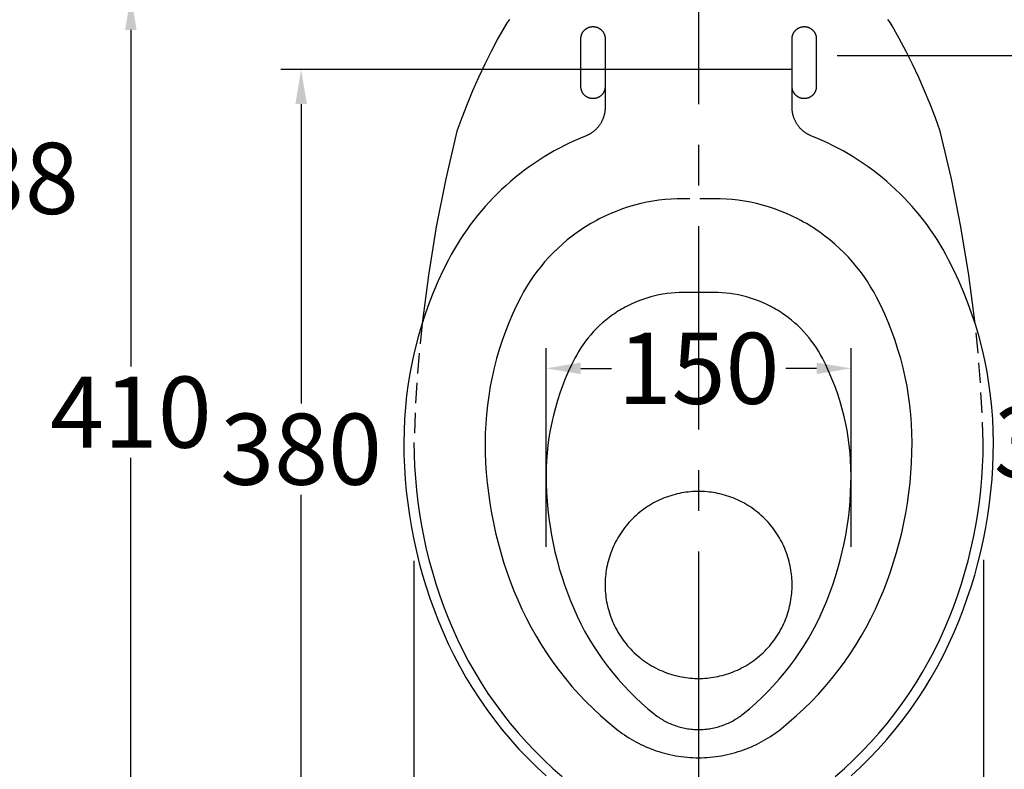
# Model space of a CAD drawing. Units: millimetres. Extents: x -5618 to -359, y 9099 to 12529.
# Drawn here: x -2247 to -1763, y 10932 to 11301 of the extents above; entities that cross this region are included whole.
import ezdxf

# ---------------------------------------------------------------- set-up
doc = ezdxf.new("R2010")
doc.units = ezdxf.units.MM
doc.header["$MEASUREMENT"] = 0
doc.linetypes.add('CENTERX2', pattern=[4, 2.5, -0.5, 0.5, -0.5])
doc.linetypes.add('DASHED', pattern=[0.75, 0.5, -0.25])
for name, color, linetype in [('001', 7, 'Continuous'), ('BU', 7, 'Continuous'), ('CENTER', 7, 'Continuous'), ('DIM', 7, 'Continuous'), ('POINT', 7, 'Continuous')]:
    doc.layers.add(name, color=color, linetype=linetype)
doc.styles.add('ARIAL', font='arial.ttf')
doc.dimstyles.new('____ ______ 01', dxfattribs={"dimtxt": 35, "dimasz": 17, "dimexe": 10, "dimexo": 10, "dimgap": 0.09, "dimtad": 0, "dimtih": 1, "dimtoh": 1, "dimdec": 0, "dimzin": 0, "dimdsep": 46, "dimtxsty": 'ARIAL', "dimcen": 0.09, "dimadec": 0, "dimazin": 0, "dimtfac": 1, "dimtdec": 4, "dimtofl": 0, "dimtmove": 0, "dimatfit": 3, "dimfxl": 0, "dimtolj": 1, "dimtzin": 0, "dimarcsym": 0})

# ---------------------------------------------------------------- blocks, each defined once
blk = doc.blocks.new('*D52')
at = {"layer": 'Defpoints', "color": 0}
for p in [(-1988.02, 11129.6), (-1988.02, 11031.81), (-1838.02, 11031.81)]:
    blk.add_point(p, dxfattribs=at)
at = {"layer": 'DIM', "color": 0, "lineweight": -2}
for p, q in [((-1988.02, 11041.81), (-1988.02, 11139.6)), ((-1838.02, 11041.81), (-1838.02, 11139.6)), ((-1971.02, 11129.6), (-1955.94, 11129.6)), ((-1855.02, 11129.6), (-1870.1, 11129.6))]:
    blk.add_line(p, q, dxfattribs=at)
at = {"layer": 'DIM', "color": 0}
for points in [[(-1971.02, 11132.43), (-1971.02, 11126.76), (-1988.02, 11129.6)], [(-1855.02, 11132.43), (-1855.02, 11126.76), (-1838.02, 11129.6)]]:
    blk.add_solid(points, dxfattribs=at)
at = {"layer": 'DIM', "color": 0, "insert": (-1913.02, 11129.6), "char_height": 35, "attachment_point": 5}
blk.add_mtext('\\A1;150', dxfattribs=at)
blk = doc.blocks.new('*D49')
at = {"layer": 'Defpoints', "color": 0}
for p in [(-1512.45, 11167.05), (-1913.02, 11016.93), (-1512.45, 10753.78)]:
    blk.add_point(p, dxfattribs=at)
at = {"layer": 'DIM', "color": 0, "lineweight": -2}
for p, q in [((-1512.45, 11157.05), (-1512.45, 10743.78)), ((-1913.02, 11006.93), (-1913.02, 10743.78)), ((-1896.02, 10753.78), (-1758.57, 10753.78)), ((-1529.45, 10753.78), (-1666.9, 10753.78))]:
    blk.add_line(p, q, dxfattribs=at)
at = {"layer": 'DIM', "color": 0}
for points in [[(-1896.02, 10756.62), (-1896.02, 10750.95), (-1913.02, 10753.78)], [(-1529.45, 10756.62), (-1529.45, 10750.95), (-1512.45, 10753.78)]]:
    blk.add_solid(points, dxfattribs=at)
at = {"layer": 'DIM', "color": 0, "insert": (-1712.74, 10753.78), "char_height": 35, "attachment_point": 5}
blk.add_mtext('\\A1;400', dxfattribs=at)
blk = doc.blocks.new('*D51')
at = {"layer": 'Defpoints', "color": 0}
for p in [(-1854.91, 11283.55), (-1913.02, 10903.06), (-1728.03, 10903.06)]:
    blk.add_point(p, dxfattribs=at)
at = {"layer": 'DIM', "color": 0, "lineweight": -2}
for p, q in [((-1844.91, 11283.55), (-1718.03, 11283.55)), ((-1728.03, 11266.55), (-1728.03, 11115.8)), ((-1728.03, 10920.06), (-1728.03, 11070.8)), ((-1903.02, 10903.06), (-1718.03, 10903.06))]:
    blk.add_line(p, q, dxfattribs=at)
at = {"layer": 'DIM', "color": 0}
for points in [[(-1730.87, 11266.55), (-1725.2, 11266.55), (-1728.03, 11283.55)], [(-1730.87, 10920.06), (-1725.2, 10920.06), (-1728.03, 10903.06)]]:
    blk.add_solid(points, dxfattribs=at)
at = {"layer": 'DIM', "color": 0, "insert": (-1728.03, 11093.3), "char_height": 35, "attachment_point": 5}
blk.add_mtext('\\A1;380', dxfattribs=at)
blk = doc.blocks.new('*D50')
at = {"layer": 'Defpoints', "color": 0}
for p in [(-2053.02, 11044.84), (-1772.9, 11045.43), (-2053.02, 10820.03)]:
    blk.add_point(p, dxfattribs=at)
at = {"layer": 'DIM', "color": 0, "lineweight": -2}
for p, q in [((-2053.02, 11034.84), (-2053.02, 10810.03)), ((-1772.9, 11035.43), (-1772.9, 10810.03)), ((-2036.02, 10820.03), (-1961.71, 10820.03)), ((-1789.9, 10820.03), (-1864.21, 10820.03))]:
    blk.add_line(p, q, dxfattribs=at)
at = {"layer": 'DIM', "color": 0}
for points in [[(-2036.02, 10822.86), (-2036.02, 10817.2), (-2053.02, 10820.03)], [(-1789.9, 10822.86), (-1789.9, 10817.2), (-1772.9, 10820.03)]]:
    blk.add_solid(points, dxfattribs=at)
at = {"layer": 'DIM', "color": 0, "insert": (-1912.96, 10820.03), "char_height": 35, "attachment_point": 5}
blk.add_mtext('\\A1;280', dxfattribs=at)
blk = doc.blocks.new('*D47')
at = {"layer": 'Defpoints', "color": 0}
for p in [(-1982.23, 11313.06), (-2192.29, 10903.06), (-1913.02, 10903.06)]:
    blk.add_point(p, dxfattribs=at)
at = {"layer": 'DIM', "color": 0, "lineweight": -2}
for p, q in [((-1992.23, 11313.06), (-2202.29, 11313.06)), ((-2192.29, 11296.06), (-2192.29, 11130.56)), ((-2192.29, 10920.06), (-2192.29, 11085.56)), ((-1923.02, 10903.06), (-2202.29, 10903.06))]:
    blk.add_line(p, q, dxfattribs=at)
at = {"layer": 'DIM', "color": 0}
for points in [[(-2195.13, 11296.06), (-2189.46, 11296.06), (-2192.29, 11313.06)], [(-2195.13, 10920.06), (-2189.46, 10920.06), (-2192.29, 10903.06)]]:
    blk.add_solid(points, dxfattribs=at)
at = {"layer": 'DIM', "color": 0, "insert": (-2192.29, 11108.06), "char_height": 35, "attachment_point": 5}
blk.add_mtext('\\A1;410', dxfattribs=at)
blk = doc.blocks.new('*D46')
at = {"layer": 'Defpoints', "color": 0}
for p in [(-2003.15, 11543.06), (-2257.66, 10903.06), (-1913.02, 10903.06)]:
    blk.add_point(p, dxfattribs=at)
at = {"layer": 'DIM', "color": 0, "lineweight": -2}
for p, q in [((-2013.15, 11543.06), (-2267.66, 11543.06)), ((-2257.66, 11526.06), (-2257.66, 11245.56)), ((-2257.66, 10920.06), (-2257.66, 11200.56)), ((-1923.02, 10903.06), (-2267.66, 10903.06))]:
    blk.add_line(p, q, dxfattribs=at)
at = {"layer": 'DIM', "color": 0}
for points in [[(-2260.49, 11526.06), (-2254.82, 11526.06), (-2257.66, 11543.06)], [(-2260.49, 10920.06), (-2254.82, 10920.06), (-2257.66, 10903.06)]]:
    blk.add_solid(points, dxfattribs=at)
at = {"layer": 'DIM', "color": 0, "insert": (-2257.66, 11223.06), "char_height": 35, "attachment_point": 5}
blk.add_mtext('\\A1;638', dxfattribs=at)
blk = doc.blocks.new('*D45')
at = {"layer": 'Defpoints', "color": 0}
for p in [(-1936.02, 11276.6), (-2108.55, 10903.06), (-1913.02, 10903.06)]:
    blk.add_point(p, dxfattribs=at)
at = {"layer": 'DIM', "color": 0, "lineweight": -2}
for p, q in [((-1946.02, 11276.6), (-2118.55, 11276.6)), ((-2108.55, 11259.6), (-2108.55, 11112.33)), ((-2108.55, 10920.06), (-2108.55, 11067.33)), ((-1923.02, 10903.06), (-2118.55, 10903.06))]:
    blk.add_line(p, q, dxfattribs=at)
at = {"layer": 'DIM', "color": 0}
for points in [[(-2111.38, 11259.6), (-2105.71, 11259.6), (-2108.55, 11276.6)], [(-2111.38, 10920.06), (-2105.71, 10920.06), (-2108.55, 10903.06)]]:
    blk.add_solid(points, dxfattribs=at)
at = {"layer": 'DIM', "color": 0, "insert": (-2108.55, 11089.83), "char_height": 35, "attachment_point": 5}
blk.add_mtext('\\A1;380', dxfattribs=at)

msp = doc.modelspace()

# ---------------------------------------------------------------- linework, layer by layer
at = {"layer": '001', "color": 7}
for points in [[(-2006.11, 11301.23), (-2006.68, 11300.46), (-2007.22, 11299.67), (-2007.73, 11298.87), (-2008.22, 11298.06), (-2011.71, 11291.85), (-2015.05, 11285.54), (-2018.25, 11279.16), (-2021.29, 11272.7), (-2024.18, 11266.16), (-2026.92, 11259.57), (-2029.49, 11252.91), (-2031.9, 11246.2)], [(-1794.14, 11246.2), (-1796.55, 11252.91), (-1799.12, 11259.57), (-1801.85, 11266.16), (-1804.74, 11272.7), (-1807.79, 11279.16), (-1810.99, 11285.54), (-1814.33, 11291.85), (-1817.82, 11298.06), (-1818.31, 11298.87), (-1818.82, 11299.67), (-1819.36, 11300.46), (-1819.93, 11301.23)], [(-2031.9, 11246.2), (-2037.39, 11222.81), (-2042.08, 11199.22), (-2045.95, 11175.49), (-2049.01, 11151.66)], [(-1777.03, 11151.66), (-1780.09, 11175.49), (-1783.96, 11199.22), (-1788.65, 11222.81), (-1794.14, 11246.2)]]:
    msp.add_lwpolyline(points, dxfattribs=at)
at = {"layer": 'BU', "color": 7}
for points in [[(-1959.02, 11268.24), (-1959.02, 11268.09), (-1959.03, 11267.95), (-1959.03, 11267.81), (-1959.05, 11267.66), (-1959.06, 11267.52), (-1959.08, 11267.37), (-1959.1, 11267.23), (-1959.13, 11267.09), (-1959.16, 11266.94), (-1959.19, 11266.8), (-1959.23, 11266.66), (-1959.27, 11266.51), (-1959.32, 11266.37), (-1959.37, 11266.23), (-1959.42, 11266.1), (-1959.47, 11265.96), (-1959.53, 11265.82), (-1959.59, 11265.69), (-1959.66, 11265.55), (-1959.73, 11265.42), (-1959.8, 11265.29), (-1959.87, 11265.17), (-1959.95, 11265.04), (-1960.03, 11264.92), (-1960.11, 11264.8), (-1960.2, 11264.68), (-1960.29, 11264.57), (-1960.38, 11264.45), (-1960.47, 11264.34), (-1960.56, 11264.23), (-1960.66, 11264.13), (-1960.76, 11264.03), (-1960.86, 11263.93), (-1960.97, 11263.83), (-1961.08, 11263.73), (-1961.19, 11263.64), (-1961.3, 11263.55), (-1961.42, 11263.46), (-1961.53, 11263.38), (-1961.65, 11263.29), (-1961.78, 11263.21), (-1961.9, 11263.14), (-1962.03, 11263.06), (-1962.16, 11262.99), (-1962.29, 11262.92), (-1962.42, 11262.86), (-1962.56, 11262.8), (-1962.69, 11262.74), (-1962.83, 11262.68), (-1962.97, 11262.63), (-1963.11, 11262.58), (-1963.25, 11262.54), (-1963.39, 11262.5), (-1963.53, 11262.46), (-1963.68, 11262.43), (-1963.82, 11262.4), (-1963.96, 11262.37), (-1964.11, 11262.35), (-1964.25, 11262.33), (-1964.4, 11262.31), (-1964.54, 11262.3), (-1964.68, 11262.29), (-1964.83, 11262.29), (-1964.97, 11262.28), (-1965.11, 11262.29), (-1965.26, 11262.29), (-1965.4, 11262.3), (-1965.54, 11262.31), (-1965.69, 11262.33), (-1965.83, 11262.35), (-1965.98, 11262.37), (-1966.12, 11262.4), (-1966.26, 11262.43), (-1966.41, 11262.46), (-1966.55, 11262.5), (-1966.69, 11262.54), (-1966.83, 11262.58), (-1966.97, 11262.63), (-1967.11, 11262.68), (-1967.25, 11262.74), (-1967.38, 11262.8), (-1967.52, 11262.86), (-1967.65, 11262.92), (-1967.78, 11262.99), (-1967.91, 11263.06), (-1968.04, 11263.14), (-1968.16, 11263.21), (-1968.29, 11263.29), (-1968.41, 11263.38), (-1968.53, 11263.46), (-1968.64, 11263.55), (-1968.75, 11263.64), (-1968.86, 11263.73), (-1968.97, 11263.83), (-1969.08, 11263.93), (-1969.18, 11264.03), (-1969.28, 11264.13), (-1969.38, 11264.23), (-1969.47, 11264.34), (-1969.57, 11264.45), (-1969.66, 11264.57), (-1969.74, 11264.68), (-1969.83, 11264.8), (-1969.91, 11264.92), (-1969.99, 11265.04), (-1970.07, 11265.17), (-1970.15, 11265.29), (-1970.22, 11265.42), (-1970.28, 11265.55), (-1970.35, 11265.69), (-1970.41, 11265.82), (-1970.47, 11265.96), (-1970.52, 11266.1), (-1970.58, 11266.23), (-1970.62, 11266.37), (-1970.67, 11266.51), (-1970.71, 11266.66), (-1970.75, 11266.8), (-1970.78, 11266.94), (-1970.81, 11267.09), (-1970.84, 11267.23), (-1970.86, 11267.37), (-1970.88, 11267.52), (-1970.89, 11267.66), (-1970.91, 11267.81), (-1970.92, 11267.95), (-1970.92, 11268.09), (-1970.92, 11291.76), (-1970.92, 11291.9), (-1970.92, 11292.05), (-1970.91, 11292.19), (-1970.89, 11292.33), (-1970.88, 11292.48), (-1970.86, 11292.62), (-1970.84, 11292.77), (-1970.81, 11292.91), (-1970.78, 11293.05), (-1970.75, 11293.2), (-1970.71, 11293.34), (-1970.67, 11293.48), (-1970.62, 11293.62), (-1970.58, 11293.76), (-1970.52, 11293.9), (-1970.47, 11294.04), (-1970.41, 11294.17), (-1970.35, 11294.31), (-1970.28, 11294.44), (-1970.22, 11294.57), (-1970.15, 11294.7), (-1970.07, 11294.83), (-1969.99, 11294.95), (-1969.91, 11295.08), (-1969.83, 11295.2), (-1969.74, 11295.31), (-1969.66, 11295.43), (-1969.57, 11295.54), (-1969.47, 11295.65), (-1969.38, 11295.76), (-1969.28, 11295.87), (-1969.18, 11295.97), (-1969.08, 11296.07), (-1968.97, 11296.17), (-1968.86, 11296.26), (-1968.75, 11296.35), (-1968.64, 11296.44), (-1968.53, 11296.53), (-1968.41, 11296.62), (-1968.29, 11296.7), (-1968.16, 11296.78), (-1968.04, 11296.86), (-1967.91, 11296.93), (-1967.78, 11297), (-1967.65, 11297.07), (-1967.52, 11297.14), (-1967.38, 11297.2), (-1967.25, 11297.26), (-1967.11, 11297.31), (-1966.97, 11297.36), (-1966.83, 11297.41), (-1966.69, 11297.46), (-1966.55, 11297.5), (-1966.41, 11297.54), (-1966.26, 11297.57), (-1966.12, 11297.6), (-1965.98, 11297.63), (-1965.83, 11297.65), (-1965.69, 11297.67), (-1965.54, 11297.68), (-1965.4, 11297.7), (-1965.26, 11297.7), (-1965.11, 11297.71), (-1964.97, 11297.71), (-1964.83, 11297.71), (-1964.68, 11297.7), (-1964.54, 11297.7), (-1964.4, 11297.68), (-1964.25, 11297.67), (-1964.11, 11297.65), (-1963.96, 11297.63), (-1963.82, 11297.6), (-1963.68, 11297.57), (-1963.53, 11297.54), (-1963.39, 11297.5), (-1963.25, 11297.46), (-1963.11, 11297.41), (-1962.97, 11297.36), (-1962.83, 11297.31), (-1962.69, 11297.26), (-1962.56, 11297.2), (-1962.42, 11297.14), (-1962.29, 11297.07), (-1962.16, 11297), (-1962.03, 11296.93), (-1961.9, 11296.86), (-1961.78, 11296.78), (-1961.65, 11296.7), (-1961.53, 11296.62), (-1961.42, 11296.53), (-1961.3, 11296.44), (-1961.19, 11296.35), (-1961.08, 11296.26), (-1960.97, 11296.17), (-1960.86, 11296.07), (-1960.76, 11295.97), (-1960.66, 11295.87), (-1960.56, 11295.76), (-1960.47, 11295.65), (-1960.38, 11295.54), (-1960.29, 11295.43), (-1960.2, 11295.31), (-1960.11, 11295.2), (-1960.03, 11295.08), (-1959.95, 11294.95), (-1959.87, 11294.83), (-1959.8, 11294.7), (-1959.73, 11294.57), (-1959.66, 11294.44), (-1959.59, 11294.31), (-1959.53, 11294.17), (-1959.47, 11294.04), (-1959.42, 11293.9), (-1959.37, 11293.76), (-1959.32, 11293.62), (-1959.27, 11293.48), (-1959.23, 11293.34), (-1959.19, 11293.2), (-1959.16, 11293.05), (-1959.13, 11292.91), (-1959.1, 11292.77), (-1959.08, 11292.62), (-1959.06, 11292.48), (-1959.05, 11292.33), (-1959.03, 11292.19), (-1959.03, 11292.05), (-1959.02, 11291.9), (-1959.02, 11257.9), (-1959.02, 11257.63), (-1959.03, 11257.37), (-1959.04, 11257.1), (-1959.06, 11256.83), (-1959.08, 11256.56), (-1959.1, 11256.29), (-1959.14, 11256.02), (-1959.17, 11255.75), (-1959.21, 11255.48), (-1959.26, 11255.21), (-1959.31, 11254.94), (-1959.37, 11254.67), (-1959.43, 11254.4), (-1959.5, 11254.12), (-1959.57, 11253.85), (-1959.65, 11253.58), (-1959.74, 11253.31), (-1959.83, 11253.04), (-1959.92, 11252.78), (-1960.02, 11252.51), (-1960.12, 11252.25), (-1960.23, 11251.98), (-1960.35, 11251.72), (-1960.47, 11251.46), (-1960.6, 11251.2), (-1960.73, 11250.95), (-1960.86, 11250.69), (-1961, 11250.44), (-1961.15, 11250.19), (-1961.3, 11249.95), (-1961.45, 11249.7), (-1961.61, 11249.46), (-1961.78, 11249.23), (-1961.95, 11248.99), (-1962.12, 11248.76), (-1962.3, 11248.54), (-1962.48, 11248.31), (-1962.67, 11248.09), (-1962.86, 11247.88), (-1963.05, 11247.67), (-1963.25, 11247.46), (-1963.45, 11247.25), (-1963.65, 11247.05), (-1963.86, 11246.86), (-1964.07, 11246.67), (-1964.29, 11246.48), (-1964.5, 11246.3), (-1964.72, 11246.12), (-1964.95, 11245.95), (-1965.17, 11245.78), (-1965.4, 11245.62), (-1965.63, 11245.46), (-1965.86, 11245.31), (-1966.09, 11245.16), (-1966.33, 11245.02), (-1966.56, 11244.88), (-1966.8, 11244.75), (-1967.04, 11244.62), (-1967.28, 11244.49), (-1967.53, 11244.38), (-1967.77, 11244.26), (-1968.01, 11244.15), (-1968.26, 11244.05), (-1971.14, 11242.87), (-1973.76, 11241.73), (-1976.36, 11240.54), (-1978.95, 11239.28), (-1981.51, 11237.95), (-1984.05, 11236.57), (-1986.57, 11235.13), (-1989.06, 11233.63), (-1991.52, 11232.07), (-1993.95, 11230.45), (-1996.34, 11228.78), (-1998.7, 11227.05), (-2001.02, 11225.27), (-2003.31, 11223.43), (-2005.55, 11221.54), (-2007.75, 11219.6), (-2009.91, 11217.61), (-2012.02, 11215.57), (-2014.08, 11213.49), (-2016.09, 11211.36), (-2018.05, 11209.19), (-2019.97, 11206.98), (-2021.82, 11204.73), (-2023.63, 11202.45), (-2025.38, 11200.13), (-2027.07, 11197.77), (-2028.71, 11195.39), (-2030.28, 11192.97), (-2031.8, 11190.53), (-2033.26, 11188.06), (-2034.67, 11185.57), (-2036.01, 11183.06), (-2038.61, 11177.88), (-2041.06, 11172.6), (-2043.36, 11167.24), (-2045.5, 11161.8), (-2047.49, 11156.29), (-2049.3, 11150.71), (-2050.95, 11145.07), (-2052.44, 11139.39), (-2053.75, 11133.66), (-2054.88, 11127.9), (-2055.84, 11122.12), (-2056.63, 11116.31), (-2057.24, 11110.49), (-2057.67, 11104.68), (-2057.93, 11098.86), (-2058.02, 11093.06), (-2057.94, 11087.1), (-2057.72, 11081.13), (-2057.34, 11075.16), (-2056.8, 11069.18), (-2056.12, 11063.22), (-2055.28, 11057.27), (-2054.28, 11051.33), (-2053.14, 11045.43), (-2051.85, 11039.55), (-2050.4, 11033.71), (-2048.81, 11027.92), (-2047.07, 11022.17), (-2045.19, 11016.48), (-2043.17, 11010.84), (-2041, 11005.27), (-2038.71, 10999.77), (-2036.16, 10994.12), (-2033.43, 10988.53), (-2030.53, 10983.01), (-2027.45, 10977.56), (-2024.21, 10972.21), (-2020.79, 10966.95), (-2017.22, 10961.79), (-2013.48, 10956.74), (-2009.59, 10951.8), (-2005.56, 10946.99), (-2001.38, 10942.31), (-1997.07, 10937.77), (-1992.63, 10933.37), (-1988.07, 10929.12)], [(-1837.97, 10929.12), (-1833.41, 10933.37), (-1828.97, 10937.77), (-1824.66, 10942.31), (-1820.48, 10946.99), (-1816.45, 10951.8), (-1812.56, 10956.74), (-1808.82, 10961.79), (-1805.24, 10966.95), (-1801.83, 10972.21), (-1798.58, 10977.56), (-1795.51, 10983.01), (-1792.6, 10988.53), (-1789.88, 10994.12), (-1787.33, 10999.77), (-1785.03, 11005.27), (-1782.87, 11010.84), (-1780.85, 11016.48), (-1778.97, 11022.17), (-1777.23, 11027.92), (-1775.64, 11033.71), (-1774.19, 11039.55), (-1772.9, 11045.43), (-1771.75, 11051.33), (-1770.76, 11057.27), (-1769.92, 11063.22), (-1769.24, 11069.18), (-1768.7, 11075.16), (-1768.32, 11081.13), (-1768.09, 11087.1), (-1768.02, 11093.06), (-1768.11, 11098.86), (-1768.37, 11104.68), (-1768.8, 11110.49), (-1769.41, 11116.31), (-1770.2, 11122.12), (-1771.16, 11127.9), (-1772.29, 11133.66), (-1773.6, 11139.39), (-1775.08, 11145.07), (-1776.73, 11150.71), (-1778.55, 11156.29), (-1780.53, 11161.8), (-1782.68, 11167.24), (-1784.98, 11172.6), (-1787.43, 11177.88), (-1790.03, 11183.06), (-1791.37, 11185.57), (-1792.77, 11188.06), (-1794.23, 11190.53), (-1795.75, 11192.97), (-1797.33, 11195.39), (-1798.97, 11197.77), (-1800.66, 11200.13), (-1802.41, 11202.45), (-1804.21, 11204.73), (-1806.07, 11206.98), (-1807.98, 11209.19), (-1809.95, 11211.36), (-1811.96, 11213.49), (-1814.02, 11215.57), (-1816.13, 11217.61), (-1818.29, 11219.6), (-1820.49, 11221.54), (-1822.73, 11223.43), (-1825.01, 11225.27), (-1827.34, 11227.05), (-1829.7, 11228.78), (-1832.09, 11230.45), (-1834.52, 11232.07), (-1836.98, 11233.63), (-1839.47, 11235.13), (-1841.99, 11236.57), (-1844.53, 11237.95), (-1847.09, 11239.28), (-1849.68, 11240.54), (-1852.28, 11241.73), (-1854.9, 11242.87), (-1857.78, 11244.05), (-1858.03, 11244.15), (-1858.27, 11244.26), (-1858.51, 11244.38), (-1858.75, 11244.49), (-1859, 11244.62), (-1859.24, 11244.75), (-1859.47, 11244.88), (-1859.71, 11245.02), (-1859.95, 11245.16), (-1860.18, 11245.31), (-1860.41, 11245.46), (-1860.64, 11245.62), (-1860.87, 11245.78), (-1861.09, 11245.95), (-1861.32, 11246.12), (-1861.53, 11246.3), (-1861.75, 11246.48), (-1861.97, 11246.67), (-1862.18, 11246.86), (-1862.38, 11247.05), (-1862.59, 11247.25), (-1862.79, 11247.46), (-1862.99, 11247.67), (-1863.18, 11247.88), (-1863.37, 11248.09), (-1863.56, 11248.31), (-1863.74, 11248.54), (-1863.92, 11248.76), (-1864.09, 11248.99), (-1864.26, 11249.23), (-1864.42, 11249.46), (-1864.58, 11249.7), (-1864.74, 11249.95), (-1864.89, 11250.19), (-1865.03, 11250.44), (-1865.18, 11250.69), (-1865.31, 11250.95), (-1865.44, 11251.2), (-1865.57, 11251.46), (-1865.69, 11251.72), (-1865.8, 11251.98), (-1865.91, 11252.25), (-1866.02, 11252.51), (-1866.12, 11252.78), (-1866.21, 11253.04), (-1866.3, 11253.31), (-1866.39, 11253.58), (-1866.46, 11253.85), (-1866.54, 11254.12), (-1866.6, 11254.4), (-1866.67, 11254.67), (-1866.72, 11254.94), (-1866.78, 11255.21), (-1866.82, 11255.48), (-1866.86, 11255.75), (-1866.9, 11256.02), (-1866.93, 11256.29), (-1866.96, 11256.56), (-1866.98, 11256.83), (-1867, 11257.1), (-1867.01, 11257.37), (-1867.02, 11257.63), (-1867.02, 11291.76), (-1867.02, 11291.9), (-1867.01, 11292.05), (-1867, 11292.19), (-1866.99, 11292.33), (-1866.98, 11292.48), (-1866.96, 11292.62), (-1866.93, 11292.77), (-1866.91, 11292.91), (-1866.88, 11293.05), (-1866.84, 11293.2), (-1866.81, 11293.34), (-1866.76, 11293.48), (-1866.72, 11293.62), (-1866.67, 11293.76), (-1866.62, 11293.9), (-1866.57, 11294.04), (-1866.51, 11294.17), (-1866.45, 11294.31), (-1866.38, 11294.44), (-1866.31, 11294.57), (-1866.24, 11294.7), (-1866.17, 11294.83), (-1866.09, 11294.95), (-1866.01, 11295.08), (-1865.93, 11295.2), (-1865.84, 11295.31), (-1865.75, 11295.43), (-1865.66, 11295.54), (-1865.57, 11295.65), (-1865.47, 11295.76), (-1865.38, 11295.87), (-1865.28, 11295.97), (-1865.17, 11296.07), (-1865.07, 11296.17), (-1864.96, 11296.26), (-1864.85, 11296.35), (-1864.74, 11296.44), (-1864.62, 11296.53), (-1864.5, 11296.62), (-1864.38, 11296.7), (-1864.26, 11296.78), (-1864.14, 11296.86), (-1864.01, 11296.93), (-1863.88, 11297), (-1863.75, 11297.07), (-1863.62, 11297.14), (-1863.48, 11297.2), (-1863.34, 11297.26), (-1863.21, 11297.31), (-1863.07, 11297.36), (-1862.93, 11297.41), (-1862.79, 11297.46), (-1862.65, 11297.5), (-1862.5, 11297.54), (-1862.36, 11297.57), (-1862.22, 11297.6), (-1862.07, 11297.63), (-1861.93, 11297.65), (-1861.78, 11297.67), (-1861.64, 11297.68), (-1861.5, 11297.7), (-1861.35, 11297.7), (-1861.21, 11297.71), (-1861.07, 11297.71), (-1860.92, 11297.71), (-1860.78, 11297.7), (-1860.64, 11297.7), (-1860.49, 11297.68), (-1860.35, 11297.67), (-1860.21, 11297.65), (-1860.06, 11297.63), (-1859.92, 11297.6), (-1859.77, 11297.57), (-1859.63, 11297.54), (-1859.49, 11297.5), (-1859.35, 11297.46), (-1859.21, 11297.41), (-1859.07, 11297.36), (-1858.93, 11297.31), (-1858.79, 11297.26), (-1858.65, 11297.2), (-1858.52, 11297.14), (-1858.39, 11297.07), (-1858.26, 11297), (-1858.13, 11296.93), (-1858, 11296.86), (-1857.87, 11296.78), (-1857.75, 11296.7), (-1857.63, 11296.62), (-1857.51, 11296.53), (-1857.4, 11296.44), (-1857.28, 11296.35), (-1857.17, 11296.26), (-1857.07, 11296.17), (-1856.96, 11296.07), (-1856.86, 11295.97), (-1856.76, 11295.87), (-1856.66, 11295.76), (-1856.57, 11295.65), (-1856.47, 11295.54), (-1856.38, 11295.43), (-1856.29, 11295.31), (-1856.21, 11295.2), (-1856.12, 11295.08), (-1856.04, 11294.95), (-1855.97, 11294.83), (-1855.89, 11294.7), (-1855.82, 11294.57), (-1855.75, 11294.44), (-1855.69, 11294.31), (-1855.63, 11294.17), (-1855.57, 11294.04), (-1855.51, 11293.9), (-1855.46, 11293.76), (-1855.41, 11293.62), (-1855.37, 11293.48), (-1855.33, 11293.34), (-1855.29, 11293.2), (-1855.26, 11293.05), (-1855.23, 11292.91), (-1855.2, 11292.77), (-1855.18, 11292.62), (-1855.16, 11292.48), (-1855.14, 11292.33), (-1855.13, 11292.19), (-1855.12, 11292.05), (-1855.12, 11291.9), (-1855.12, 11268.24), (-1855.12, 11268.09), (-1855.12, 11267.95), (-1855.13, 11267.81), (-1855.14, 11267.66), (-1855.16, 11267.52), (-1855.18, 11267.37), (-1855.2, 11267.23), (-1855.23, 11267.09), (-1855.26, 11266.94), (-1855.29, 11266.8), (-1855.33, 11266.66), (-1855.37, 11266.51), (-1855.41, 11266.37), (-1855.46, 11266.23), (-1855.51, 11266.1), (-1855.57, 11265.96), (-1855.63, 11265.82), (-1855.69, 11265.69), (-1855.75, 11265.55), (-1855.82, 11265.42), (-1855.89, 11265.29), (-1855.97, 11265.17), (-1856.04, 11265.04), (-1856.12, 11264.92), (-1856.21, 11264.8), (-1856.29, 11264.68), (-1856.38, 11264.57), (-1856.47, 11264.45), (-1856.57, 11264.34), (-1856.66, 11264.23), (-1856.76, 11264.13), (-1856.86, 11264.03), (-1856.96, 11263.93), (-1857.07, 11263.83), (-1857.17, 11263.73), (-1857.28, 11263.64), (-1857.4, 11263.55), (-1857.51, 11263.46), (-1857.63, 11263.38), (-1857.75, 11263.29), (-1857.87, 11263.21), (-1858, 11263.14), (-1858.13, 11263.06), (-1858.26, 11262.99), (-1858.39, 11262.92), (-1858.52, 11262.86), (-1858.65, 11262.8), (-1858.79, 11262.74), (-1858.93, 11262.68), (-1859.07, 11262.63), (-1859.21, 11262.58), (-1859.35, 11262.54), (-1859.49, 11262.5), (-1859.63, 11262.46), (-1859.77, 11262.43), (-1859.92, 11262.4), (-1860.06, 11262.37), (-1860.21, 11262.35), (-1860.35, 11262.33), (-1860.49, 11262.31), (-1860.64, 11262.3), (-1860.78, 11262.29), (-1860.92, 11262.29), (-1861.07, 11262.28), (-1861.21, 11262.29), (-1861.35, 11262.29), (-1861.5, 11262.3), (-1861.64, 11262.31), (-1861.78, 11262.33), (-1861.93, 11262.35), (-1862.07, 11262.37), (-1862.22, 11262.4), (-1862.36, 11262.43), (-1862.5, 11262.46), (-1862.65, 11262.5), (-1862.79, 11262.54), (-1862.93, 11262.58), (-1863.07, 11262.63), (-1863.21, 11262.68), (-1863.34, 11262.74), (-1863.48, 11262.8), (-1863.62, 11262.86), (-1863.75, 11262.92), (-1863.88, 11262.99), (-1864.01, 11263.06), (-1864.14, 11263.14), (-1864.26, 11263.21), (-1864.38, 11263.29), (-1864.5, 11263.38), (-1864.62, 11263.46), (-1864.74, 11263.55), (-1864.85, 11263.64), (-1864.96, 11263.73), (-1865.07, 11263.83), (-1865.17, 11263.93), (-1865.28, 11264.03), (-1865.38, 11264.13), (-1865.47, 11264.23), (-1865.57, 11264.34), (-1865.66, 11264.45), (-1865.75, 11264.57), (-1865.84, 11264.68), (-1865.93, 11264.8), (-1866.01, 11264.92), (-1866.09, 11265.04), (-1866.17, 11265.17), (-1866.24, 11265.29), (-1866.31, 11265.42), (-1866.38, 11265.55), (-1866.45, 11265.69), (-1866.51, 11265.82), (-1866.57, 11265.96), (-1866.62, 11266.1), (-1866.67, 11266.23), (-1866.72, 11266.37), (-1866.76, 11266.51), (-1866.81, 11266.66), (-1866.84, 11266.8), (-1866.88, 11266.94), (-1866.91, 11267.09), (-1866.93, 11267.23), (-1866.96, 11267.37), (-1866.98, 11267.52), (-1866.99, 11267.66), (-1867, 11267.81), (-1867.01, 11267.95), (-1867.02, 11268.09), (-1867.02, 11268.24)], [(-1867.02, 11276.6), (-1959.02, 11276.6)], [(-1974.46, 11011.41), (-1972.78, 11007.68), (-1970.99, 11004), (-1969.08, 11000.37), (-1967.05, 10996.78), (-1964.91, 10993.25), (-1962.66, 10989.79), (-1960.31, 10986.39), (-1957.85, 10983.07), (-1955.29, 10979.82), (-1952.63, 10976.65), (-1949.88, 10973.57), (-1947.04, 10970.58), (-1944.11, 10967.68), (-1941.11, 10964.88), (-1938.03, 10962.18), (-1934.88, 10959.58), (-1934.34, 10959.16), (-1933.79, 10958.74), (-1933.23, 10958.33), (-1932.65, 10957.94), (-1932.07, 10957.55), (-1931.47, 10957.17), (-1930.86, 10956.8), (-1930.24, 10956.44), (-1929.61, 10956.09), (-1928.97, 10955.76), (-1928.32, 10955.43), (-1927.66, 10955.12), (-1926.99, 10954.82), (-1926.31, 10954.53), (-1925.62, 10954.26), (-1924.93, 10954), (-1924.23, 10953.75), (-1923.51, 10953.52), (-1922.79, 10953.3), (-1922.07, 10953.1), (-1921.34, 10952.91), (-1920.6, 10952.74), (-1919.86, 10952.58), (-1919.11, 10952.44), (-1918.36, 10952.32), (-1917.6, 10952.21), (-1916.84, 10952.12), (-1916.08, 10952.04), (-1915.32, 10951.99), (-1914.55, 10951.94), (-1913.79, 10951.92), (-1913.02, 10951.91), (-1912.25, 10951.92), (-1911.49, 10951.94), (-1910.72, 10951.99), (-1909.96, 10952.04), (-1909.19, 10952.12), (-1908.44, 10952.21), (-1907.68, 10952.32), (-1906.93, 10952.44), (-1906.18, 10952.58), (-1905.44, 10952.74), (-1904.7, 10952.91), (-1903.97, 10953.1), (-1903.24, 10953.3), (-1902.52, 10953.52), (-1901.81, 10953.75), (-1901.11, 10954), (-1900.41, 10954.26), (-1899.73, 10954.53), (-1899.05, 10954.82), (-1898.38, 10955.12), (-1897.72, 10955.43), (-1897.07, 10955.76), (-1896.43, 10956.09), (-1895.8, 10956.44), (-1895.18, 10956.8), (-1894.57, 10957.17), (-1893.97, 10957.55), (-1893.38, 10957.94), (-1892.81, 10958.33), (-1892.25, 10958.74), (-1891.7, 10959.16), (-1891.16, 10959.58), (-1888.01, 10962.18), (-1884.93, 10964.88), (-1881.92, 10967.68), (-1879, 10970.58), (-1876.16, 10973.57), (-1873.41, 10976.65), (-1870.75, 10979.82), (-1868.19, 10983.07), (-1865.73, 10986.39), (-1863.38, 10989.79), (-1861.13, 10993.25), (-1858.99, 10996.78), (-1856.96, 11000.37), (-1855.05, 11004), (-1853.26, 11007.68), (-1851.58, 11011.41), (-1849.97, 11015.27), (-1848.45, 11019.18), (-1847.03, 11023.14), (-1845.71, 11027.13), (-1844.49, 11031.17), (-1843.37, 11035.24), (-1842.35, 11039.34), (-1841.44, 11043.46), (-1840.64, 11047.61), (-1839.94, 11051.78), (-1839.35, 11055.95), (-1838.87, 11060.14), (-1838.5, 11064.34), (-1838.23, 11068.53), (-1838.07, 11072.72), (-1838.02, 11076.91), (-1838.07, 11080.63), (-1838.24, 11084.35), (-1838.52, 11088.08), (-1838.91, 11091.81), (-1839.41, 11095.53), (-1840.03, 11099.24), (-1840.76, 11102.94), (-1841.6, 11106.61), (-1842.55, 11110.25), (-1843.61, 11113.86), (-1844.77, 11117.44), (-1846.04, 11120.97), (-1847.42, 11124.46), (-1848.89, 11127.9), (-1850.46, 11131.28), (-1852.13, 11134.6), (-1853.06, 11136.32), (-1854.05, 11138.02), (-1855.11, 11139.7), (-1856.23, 11141.36), (-1857.42, 11142.99), (-1858.67, 11144.59), (-1859.98, 11146.16), (-1861.35, 11147.69), (-1862.77, 11149.18), (-1864.26, 11150.62), (-1865.8, 11152.02), (-1867.39, 11153.37), (-1869.03, 11154.66), (-1870.72, 11155.9), (-1871.58, 11156.5), (-1872.45, 11157.08), (-1873.33, 11157.65), (-1874.22, 11158.2), (-1875.13, 11158.74), (-1876.04, 11159.26), (-1876.95, 11159.76), (-1877.88, 11160.25), (-1879.76, 11161.18), (-1881.67, 11162.03), (-1883.6, 11162.82), (-1885.55, 11163.55), (-1887.51, 11164.2), (-1889.49, 11164.77), (-1891.48, 11165.28), (-1893.47, 11165.72), (-1895.47, 11166.09), (-1897.46, 11166.39), (-1899.45, 11166.62), (-1901.43, 11166.78), (-1903.4, 11166.88), (-1920.68, 11166.91), (-1922.64, 11166.88), (-1924.6, 11166.78), (-1926.59, 11166.62), (-1928.57, 11166.39), (-1930.57, 11166.09), (-1932.56, 11165.72), (-1934.56, 11165.28), (-1936.55, 11164.77), (-1938.53, 11164.2), (-1940.49, 11163.55), (-1942.44, 11162.82), (-1944.37, 11162.03), (-1946.28, 11161.18), (-1948.16, 11160.25), (-1949.08, 11159.76), (-1950, 11159.26), (-1950.91, 11158.74), (-1951.81, 11158.2), (-1952.71, 11157.65), (-1953.59, 11157.08), (-1954.46, 11156.5), (-1955.32, 11155.9), (-1957.01, 11154.66), (-1958.65, 11153.37), (-1960.24, 11152.02), (-1961.78, 11150.62), (-1963.26, 11149.18), (-1964.69, 11147.69), (-1966.06, 11146.16), (-1967.37, 11144.59), (-1968.62, 11142.99), (-1969.8, 11141.36), (-1970.93, 11139.7), (-1971.98, 11138.02), (-1972.98, 11136.32), (-1973.91, 11134.6), (-1975.58, 11131.28), (-1977.15, 11127.9), (-1978.62, 11124.46), (-1980, 11120.97), (-1981.27, 11117.44), (-1982.43, 11113.86), (-1983.49, 11110.25), (-1984.44, 11106.61), (-1985.28, 11102.94), (-1986.01, 11099.24), (-1986.62, 11095.53), (-1987.13, 11091.81), (-1987.52, 11088.08), (-1987.8, 11084.35), (-1987.96, 11080.63), (-1988.02, 11076.91), (-1987.97, 11072.72), (-1987.81, 11068.53), (-1987.54, 11064.34), (-1987.16, 11060.14), (-1986.68, 11055.95), (-1986.09, 11051.78), (-1985.4, 11047.61), (-1984.59, 11043.46), (-1983.68, 11039.34), (-1982.67, 11035.24), (-1981.55, 11031.17), (-1980.33, 11027.13), (-1979.01, 11023.14), (-1977.59, 11019.18), (-1976.07, 11015.27), (-1974.46, 11011.41)]]:
    msp.add_lwpolyline(points, dxfattribs=at)
at = {"layer": 'CENTER', "color": 1, "linetype": 'CENTERX2', "ltscale": 40}
msp.add_lwpolyline([(-1913.02, 11519.49), (-1913.02, 10808.36)], dxfattribs=at)
at = {"layer": 'POINT', "color": 3, "linetype": 'DASHED', "ltscale": 20}
for points in [[(-2001.99, 11015.65), (-1999.94, 11011.1), (-1997.75, 11006.6), (-1995.41, 11002.16), (-1992.94, 10997.78), (-1990.32, 10993.46), (-1987.58, 10989.23), (-1984.7, 10985.08), (-1981.69, 10981.01), (-1978.56, 10977.04), (-1975.31, 10973.17), (-1971.95, 10969.4), (-1968.48, 10965.75), (-1964.91, 10962.21), (-1961.23, 10958.78), (-1957.47, 10955.48), (-1953.62, 10952.3), (-1952.62, 10951.52), (-1951.6, 10950.75), (-1950.55, 10949.99), (-1949.48, 10949.25), (-1948.39, 10948.53), (-1947.28, 10947.83), (-1946.15, 10947.14), (-1945, 10946.48), (-1943.83, 10945.83), (-1942.64, 10945.21), (-1941.44, 10944.6), (-1940.21, 10944.02), (-1938.97, 10943.47), (-1937.71, 10942.93), (-1936.43, 10942.43), (-1935.14, 10941.94), (-1933.83, 10941.48), (-1932.51, 10941.05), (-1931.17, 10940.65), (-1929.83, 10940.27), (-1928.47, 10939.93), (-1927.1, 10939.61), (-1925.72, 10939.32), (-1924.33, 10939.05), (-1922.94, 10938.82), (-1921.53, 10938.62), (-1920.12, 10938.45), (-1918.71, 10938.31), (-1917.29, 10938.2), (-1915.87, 10938.13), (-1914.44, 10938.08), (-1913.02, 10938.06), (-1911.59, 10938.08), (-1910.17, 10938.13), (-1908.75, 10938.2), (-1907.33, 10938.31), (-1905.92, 10938.45), (-1904.51, 10938.62), (-1903.1, 10938.82), (-1901.71, 10939.05), (-1900.32, 10939.32), (-1898.94, 10939.61), (-1897.57, 10939.93), (-1896.21, 10940.27), (-1894.86, 10940.65), (-1893.53, 10941.05), (-1892.21, 10941.48), (-1890.9, 10941.94), (-1889.61, 10942.43), (-1888.33, 10942.93), (-1887.07, 10943.47), (-1885.83, 10944.02), (-1884.6, 10944.6), (-1883.39, 10945.21), (-1882.2, 10945.83), (-1881.03, 10946.48), (-1879.88, 10947.14), (-1878.75, 10947.83), (-1877.64, 10948.53), (-1876.56, 10949.25), (-1875.49, 10949.99), (-1874.44, 10950.75), (-1873.42, 10951.52), (-1872.42, 10952.3), (-1868.57, 10955.48), (-1864.8, 10958.78), (-1861.13, 10962.21), (-1857.56, 10965.75), (-1854.09, 10969.4), (-1850.73, 10973.17), (-1847.48, 10977.04), (-1844.35, 10981.01), (-1841.34, 10985.08), (-1838.46, 10989.23), (-1835.71, 10993.46), (-1833.1, 10997.78), (-1830.62, 11002.16), (-1828.29, 11006.6), (-1826.09, 11011.1), (-1824.04, 11015.65), (-1822.14, 11020.21), (-1820.34, 11024.84), (-1818.67, 11029.51), (-1817.1, 11034.24), (-1815.66, 11039.01), (-1814.34, 11043.82), (-1813.14, 11048.66), (-1812.07, 11053.54), (-1811.12, 11058.44), (-1810.29, 11063.36), (-1809.6, 11068.3), (-1809.03, 11073.25), (-1808.59, 11078.2), (-1808.27, 11083.16), (-1808.08, 11088.12), (-1808.02, 11093.06), (-1808.09, 11097.67), (-1808.29, 11102.29), (-1808.64, 11106.92), (-1809.12, 11111.54), (-1809.75, 11116.16), (-1810.51, 11120.76), (-1811.42, 11125.33), (-1812.46, 11129.89), (-1813.63, 11134.4), (-1814.95, 11138.88), (-1816.39, 11143.32), (-1817.97, 11147.7), (-1819.67, 11152.02), (-1821.5, 11156.29), (-1823.45, 11160.48), (-1825.52, 11164.6), (-1826.91, 11167.18), (-1828.4, 11169.73), (-1829.99, 11172.26), (-1831.67, 11174.74), (-1833.45, 11177.19), (-1835.32, 11179.59), (-1837.29, 11181.94), (-1839.34, 11184.23), (-1841.48, 11186.47), (-1843.71, 11188.63), (-1846.02, 11190.73), (-1848.4, 11192.75), (-1850.86, 11194.69), (-1853.4, 11196.55), (-1854.69, 11197.45), (-1856, 11198.32), (-1857.32, 11199.17), (-1858.66, 11200), (-1860.01, 11200.8), (-1861.38, 11201.58), (-1862.75, 11202.34), (-1864.15, 11203.07), (-1866.96, 11204.46), (-1869.82, 11205.75), (-1872.72, 11206.94), (-1875.64, 11208.02), (-1878.59, 11208.99), (-1881.56, 11209.86), (-1884.54, 11210.62), (-1887.53, 11211.28), (-1890.53, 11211.83), (-1893.52, 11212.28), (-1896.5, 11212.63), (-1899.47, 11212.87), (-1902.42, 11213.02), (-1920.68, 11213.06), (-1923.61, 11213.02), (-1926.57, 11212.87), (-1929.54, 11212.63), (-1932.52, 11212.28), (-1935.51, 11211.83), (-1938.51, 11211.28), (-1941.5, 11210.62), (-1944.48, 11209.86), (-1947.45, 11208.99), (-1950.4, 11208.02), (-1953.32, 11206.94), (-1956.22, 11205.75), (-1959.08, 11204.46), (-1961.89, 11203.07), (-1963.28, 11202.34), (-1964.66, 11201.58), (-1966.03, 11200.8), (-1967.38, 11200), (-1968.72, 11199.17), (-1970.04, 11198.32), (-1971.35, 11197.45), (-1972.64, 11196.55), (-1975.17, 11194.69), (-1977.63, 11192.75), (-1980.02, 11190.73), (-1982.33, 11188.63), (-1984.56, 11186.47), (-1986.7, 11184.23), (-1988.75, 11181.94), (-1990.71, 11179.59), (-1992.59, 11177.19), (-1994.36, 11174.74), (-1996.05, 11172.26), (-1997.64, 11169.73), (-1999.13, 11167.18), (-2000.52, 11164.6), (-2002.59, 11160.48), (-2004.54, 11156.29), (-2006.37, 11152.02), (-2008.07, 11147.7), (-2009.65, 11143.32), (-2011.09, 11138.88), (-2012.4, 11134.4), (-2013.58, 11129.89), (-2014.62, 11125.33), (-2015.53, 11120.76), (-2016.29, 11116.16), (-2016.91, 11111.54), (-2017.4, 11106.92), (-2017.74, 11102.29), (-2017.95, 11097.67), (-2018.02, 11093.06), (-2017.96, 11088.12), (-2017.77, 11083.16), (-2017.45, 11078.2), (-2017.01, 11073.25), (-2016.44, 11068.3), (-2015.74, 11063.36), (-2014.92, 11058.44), (-2013.97, 11053.54), (-2012.9, 11048.66), (-2011.7, 11043.82), (-2010.38, 11039.01), (-2008.93, 11034.24), (-2007.37, 11029.51), (-2005.69, 11024.84), (-2003.9, 11020.21), (-2001.99, 11015.65)], [(-2049.01, 11151.66), (-2050.47, 11137.04), (-2051.63, 11122.4), (-2052.48, 11107.74), (-2053.02, 11093.06)], [(-1773.02, 11093.06), (-1773.56, 11107.74), (-1774.41, 11122.4), (-1775.57, 11137.04), (-1777.03, 11151.66)], [(-2053.02, 11093.06), (-2052.94, 11087.23), (-2052.72, 11081.38), (-2052.35, 11075.54), (-2051.83, 11069.69), (-2051.16, 11063.85), (-2050.33, 11058.03), (-2049.36, 11052.22), (-2048.24, 11046.44), (-2046.98, 11040.69), (-2045.56, 11034.98), (-2044, 11029.3), (-2042.3, 11023.68), (-2040.46, 11018.11), (-2038.48, 11012.59), (-2036.37, 11007.14), (-2034.12, 11001.75), (-2031.63, 10996.24), (-2028.97, 10990.79), (-2026.14, 10985.4), (-2023.14, 10980.09), (-2019.97, 10974.86), (-2016.64, 10969.73), (-2013.15, 10964.7), (-2009.51, 10959.77), (-2005.71, 10954.96), (-2001.78, 10950.27), (-1997.7, 10945.7), (-1993.49, 10941.27), (-1989.16, 10936.97), (-1984.71, 10932.82), (-1980.15, 10928.82)], [(-1845.89, 10928.82), (-1841.33, 10932.82), (-1836.88, 10936.97), (-1832.54, 10941.27), (-1828.34, 10945.7), (-1824.26, 10950.27), (-1820.32, 10954.96), (-1816.53, 10959.77), (-1812.89, 10964.7), (-1809.4, 10969.73), (-1806.07, 10974.86), (-1802.9, 10980.09), (-1799.9, 10985.4), (-1797.06, 10990.79), (-1794.4, 10996.24), (-1791.92, 11001.75), (-1789.67, 11007.14), (-1787.56, 11012.59), (-1785.58, 11018.11), (-1783.73, 11023.68), (-1782.03, 11029.3), (-1780.47, 11034.98), (-1779.06, 11040.69), (-1777.79, 11046.44), (-1776.67, 11052.22), (-1775.7, 11058.03), (-1774.88, 11063.85), (-1774.21, 11069.69), (-1773.69, 11075.54), (-1773.32, 11081.38), (-1773.09, 11087.23), (-1773.02, 11093.06)], [(-1867.02, 11023.06), (-1867.03, 11024.08), (-1867.06, 11025.11), (-1867.12, 11026.15), (-1867.2, 11027.2), (-1867.31, 11028.25), (-1867.44, 11029.3), (-1867.6, 11030.37), (-1867.79, 11031.43), (-1868, 11032.5), (-1868.24, 11033.57), (-1868.5, 11034.65), (-1868.79, 11035.72), (-1869.12, 11036.79), (-1869.46, 11037.86), (-1869.84, 11038.93), (-1870.25, 11040), (-1870.68, 11041.05), (-1871.15, 11042.11), (-1871.64, 11043.15), (-1872.16, 11044.19), (-1872.71, 11045.22), (-1873.28, 11046.24), (-1873.89, 11047.24), (-1874.52, 11048.23), (-1875.18, 11049.21), (-1875.86, 11050.18), (-1876.57, 11051.13), (-1877.31, 11052.06), (-1878.07, 11052.97), (-1878.85, 11053.86), (-1879.66, 11054.74), (-1880.49, 11055.59), (-1881.34, 11056.42), (-1882.22, 11057.23), (-1883.11, 11058.01), (-1884.03, 11058.78), (-1884.96, 11059.51), (-1885.9, 11060.22), (-1886.87, 11060.91), (-1887.85, 11061.56), (-1888.84, 11062.2), (-1889.85, 11062.8), (-1890.86, 11063.38), (-1891.89, 11063.92), (-1892.93, 11064.44), (-1893.97, 11064.94), (-1895.03, 11065.4), (-1896.09, 11065.83), (-1897.15, 11066.24), (-1898.22, 11066.62), (-1899.29, 11066.97), (-1900.36, 11067.29), (-1901.43, 11067.58), (-1902.51, 11067.85), (-1903.58, 11068.08), (-1904.65, 11068.29), (-1905.71, 11068.48), (-1906.78, 11068.64), (-1907.83, 11068.77), (-1908.89, 11068.88), (-1909.93, 11068.96), (-1910.97, 11069.02), (-1912, 11069.05), (-1913.02, 11069.06), (-1914.04, 11069.05), (-1915.07, 11069.02), (-1916.11, 11068.96), (-1917.15, 11068.88), (-1918.2, 11068.77), (-1919.26, 11068.64), (-1920.32, 11068.48), (-1921.39, 11068.29), (-1922.46, 11068.08), (-1923.53, 11067.85), (-1924.6, 11067.58), (-1925.68, 11067.29), (-1926.75, 11066.97), (-1927.82, 11066.62), (-1928.89, 11066.24), (-1929.95, 11065.83), (-1931.01, 11065.4), (-1932.06, 11064.94), (-1933.11, 11064.44), (-1934.15, 11063.92), (-1935.17, 11063.38), (-1936.19, 11062.8), (-1937.2, 11062.2), (-1938.19, 11061.56), (-1939.17, 11060.91), (-1940.13, 11060.22), (-1941.08, 11059.51), (-1942.01, 11058.78), (-1942.93, 11058.01), (-1943.82, 11057.23), (-1944.69, 11056.42), (-1945.55, 11055.59), (-1946.38, 11054.74), (-1947.19, 11053.86), (-1947.97, 11052.97), (-1948.73, 11052.06), (-1949.47, 11051.13), (-1950.18, 11050.18), (-1950.86, 11049.21), (-1951.52, 11048.23), (-1952.15, 11047.24), (-1952.76, 11046.24), (-1953.33, 11045.22), (-1953.88, 11044.19), (-1954.4, 11043.15), (-1954.89, 11042.11), (-1955.35, 11041.05), (-1955.79, 11040), (-1956.2, 11038.93), (-1956.57, 11037.86), (-1956.92, 11036.79), (-1957.24, 11035.72), (-1957.54, 11034.65), (-1957.8, 11033.57), (-1958.04, 11032.5), (-1958.25, 11031.43), (-1958.44, 11030.37), (-1958.59, 11029.3), (-1958.73, 11028.25), (-1958.83, 11027.2), (-1958.92, 11026.15), (-1958.97, 11025.11), (-1959.01, 11024.08), (-1959.02, 11023.06), (-1959.01, 11022.04), (-1958.97, 11021.01), (-1958.92, 11019.97), (-1958.83, 11018.93), (-1958.73, 11017.88), (-1958.59, 11016.82), (-1958.44, 11015.76), (-1958.25, 11014.69), (-1958.04, 11013.62), (-1957.8, 11012.55), (-1957.54, 11011.48), (-1957.24, 11010.41), (-1956.92, 11009.33), (-1956.57, 11008.26), (-1956.2, 11007.19), (-1955.79, 11006.13), (-1955.35, 11005.07), (-1954.89, 11004.02), (-1954.4, 11002.97), (-1953.88, 11001.94), (-1953.33, 11000.91), (-1952.76, 10999.89), (-1952.15, 10998.88), (-1951.52, 10997.89), (-1950.86, 10996.91), (-1950.18, 10995.95), (-1949.47, 10995), (-1948.73, 10994.07), (-1947.97, 10993.16), (-1947.19, 10992.26), (-1946.38, 10991.39), (-1945.55, 10990.54), (-1944.69, 10989.7), (-1943.82, 10988.9), (-1942.93, 10988.11), (-1942.01, 10987.35), (-1941.08, 10986.61), (-1940.13, 10985.9), (-1939.17, 10985.22), (-1938.19, 10984.56), (-1937.2, 10983.93), (-1936.19, 10983.33), (-1935.17, 10982.75), (-1934.15, 10982.2), (-1933.11, 10981.68), (-1932.06, 10981.19), (-1931.01, 10980.73), (-1929.95, 10980.29), (-1928.89, 10979.89), (-1927.82, 10979.51), (-1926.75, 10979.16), (-1925.68, 10978.84), (-1924.6, 10978.55), (-1923.53, 10978.28), (-1922.46, 10978.04), (-1921.39, 10977.83), (-1920.32, 10977.65), (-1919.26, 10977.49), (-1918.2, 10977.36), (-1917.15, 10977.25), (-1916.11, 10977.17), (-1915.07, 10977.11), (-1914.04, 10977.07), (-1913.02, 10977.06), (-1912, 10977.07), (-1910.97, 10977.11), (-1909.93, 10977.17), (-1908.89, 10977.25), (-1907.83, 10977.36), (-1906.78, 10977.49), (-1905.71, 10977.65), (-1904.65, 10977.83), (-1903.58, 10978.04), (-1902.51, 10978.28), (-1901.43, 10978.55), (-1900.36, 10978.84), (-1899.29, 10979.16), (-1898.22, 10979.51), (-1897.15, 10979.89), (-1896.09, 10980.29), (-1895.03, 10980.73), (-1893.97, 10981.19), (-1892.93, 10981.68), (-1891.89, 10982.2), (-1890.86, 10982.75), (-1889.85, 10983.33), (-1888.84, 10983.93), (-1887.85, 10984.56), (-1886.87, 10985.22), (-1885.9, 10985.9), (-1884.96, 10986.61), (-1884.03, 10987.35), (-1883.11, 10988.11), (-1882.22, 10988.9), (-1881.34, 10989.7), (-1880.49, 10990.54), (-1879.66, 10991.39), (-1878.85, 10992.26), (-1878.07, 10993.16), (-1877.31, 10994.07), (-1876.57, 10995), (-1875.86, 10995.95), (-1875.18, 10996.91), (-1874.52, 10997.89), (-1873.89, 10998.88), (-1873.28, 10999.89), (-1872.71, 11000.91), (-1872.16, 11001.94), (-1871.64, 11002.97), (-1871.15, 11004.02), (-1870.68, 11005.07), (-1870.25, 11006.13), (-1869.84, 11007.19), (-1869.46, 11008.26), (-1869.12, 11009.33), (-1868.79, 11010.41), (-1868.5, 11011.48), (-1868.24, 11012.55), (-1868, 11013.62), (-1867.79, 11014.69), (-1867.6, 11015.76), (-1867.44, 11016.82), (-1867.31, 11017.88), (-1867.2, 11018.93), (-1867.12, 11019.97), (-1867.06, 11021.01), (-1867.03, 11022.04), (-1867.02, 11023.06)]]:
    msp.add_lwpolyline(points, dxfattribs=at)

# ---------------------------------------------------------------- dimensions: what is measured, and where the dimension line sits
at = {"layer": 'DIM', "color": 4}
for base, p1, text, picture, middle in [((-2257.66, 10903.06), (-2003.15, 11543.06), '638', '*D46', (-2257.66, 11223.06)), ((-2192.29, 10903.06), (-1982.23, 11313.06), '410', '*D47', (-2192.29, 11108.06)), ((-2108.55, 10903.06), (-1936.02, 11276.6), '380', '*D45', (-2108.55, 11089.83))]:
    dim = msp.add_linear_dim(base=base, p1=p1, p2=(-1913.02, 10903.06), angle=90, text=text, dimstyle='____ ______ 01', override={"dimgap": 5, "dimtad": 0, "dimtih": 1, "dimtxsty": 'Standard'}, dxfattribs=at)
    dim.commit()
    dim.dimension.update_dxf_attribs({"geometry": picture, "text_midpoint": middle})
dim = msp.add_linear_dim(base=(-1728.03, 10903.06), p1=(-1854.91, 11283.55), p2=(-1913.02, 10903.06), angle=270, dimstyle='____ ______ 01', override={"dimgap": 5, "dimtad": 0, "dimtih": 1, "dimtxsty": 'Standard'}, dxfattribs=at)
dim.commit()
dim.dimension.update_dxf_attribs({"geometry": '*D51', "text_midpoint": (-1728.03, 11093.3)})
for base, p1, p2, text, picture, middle in [((-1512.45, 10753.78), (-1913.02, 11016.93), (-1512.45, 11167.05), '400', '*D49', (-1712.74, 10753.78)), ((-1988.02, 11129.6), (-1838.02, 11031.81), (-1988.02, 11031.81), '150', '*D52', (-1913.02, 11129.6)), ((-2053.02, 10820.03), (-1772.9, 11045.43), (-2053.02, 11044.84), '280', '*D50', (-1912.96, 10820.03))]:
    dim = msp.add_linear_dim(base=base, p1=p1, p2=p2, text=text, dimstyle='____ ______ 01', override={"dimgap": 5, "dimtad": 0, "dimtih": 1, "dimtxsty": 'Standard'}, dxfattribs=at)
    dim.commit()
    dim.dimension.update_dxf_attribs({"geometry": picture, "text_midpoint": middle})

doc.saveas('drawing.dxf')
